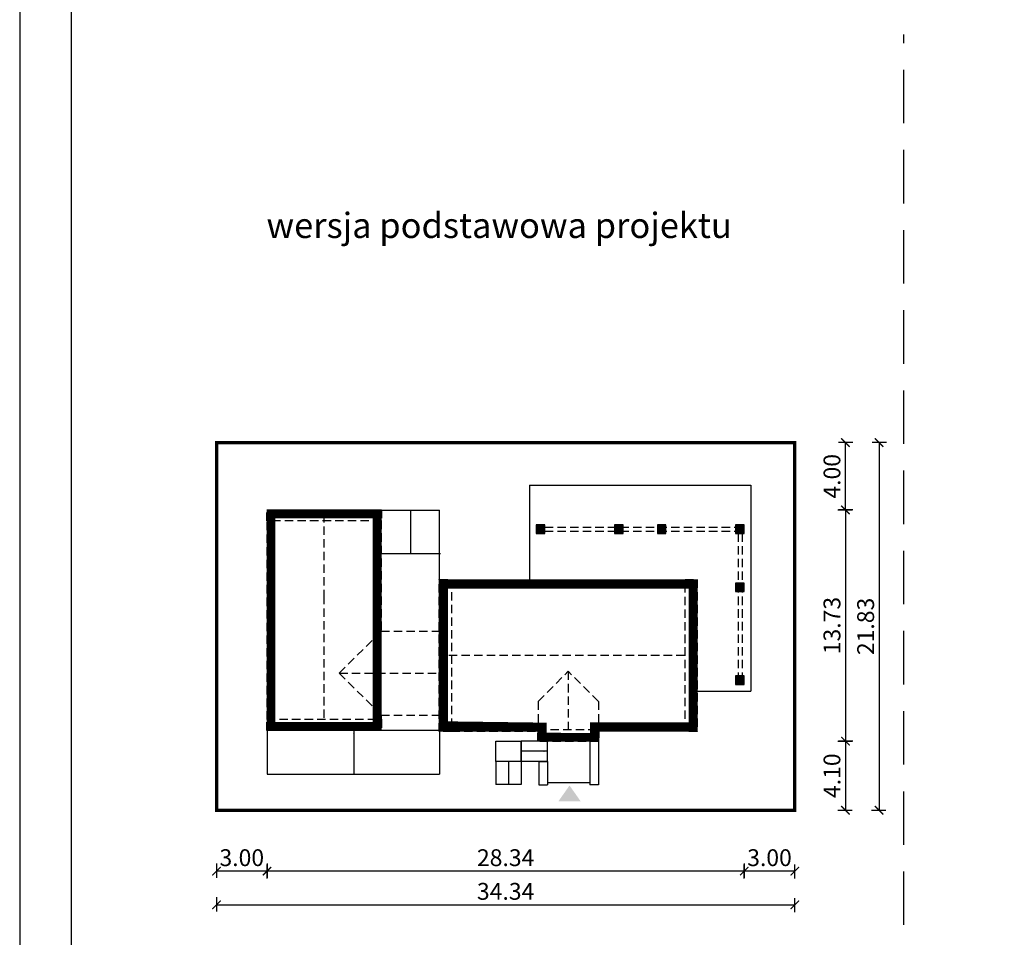
# Model space of a CAD drawing. Units: metres. Extents: x 5935 to 6040, y 220 to 368.
# Drawn here: x 5935 to 5993, y 281 to 335 of the extents above; entities that cross this region are included whole.
import ezdxf

# ---------------------------------------------------------------- set-up
doc = ezdxf.new("R2010")
doc.units = ezdxf.units.M
doc.header["$PDMODE"] = 35
doc.header["$PDSIZE"] = 0.1
doc.linetypes.add('DASHED', pattern=[0.75, 0.5, -0.25])
doc.linetypes.add('HIDDEN2', pattern=[4.762499999999999, 3.175, -1.5875])
for name, color, linetype in [('A-WYMIARY zewnętrzne', 45, 'Continuous'), ('A-ZAGOSPODAROWANIE', 103, 'Continuous'), ('A-ŚCIANY', 21, 'Continuous'), ('linie przekroju', 61, 'Continuous'), ('w-dach-widok', 141, 'Continuous')]:
    doc.layers.add(name, color=color, linetype=linetype)
doc.layers.add('cienkie', color=1, linetype='Continuous', lineweight=15)
doc.layers.add('grube', color=2, linetype='Continuous', lineweight=30)
doc.styles.add('Arial', font='arial.ttf')
doc.styles.add('goska4', font='romans.shx', dxfattribs={"width": 0.7})
doc.dimstyles.new('GOŚKA3 z 0.5', dxfattribs={"dimtxt": 1, "dimasz": 0.005, "dimexe": 0.2, "dimexo": 1, "dimgap": 0.3, "dimtad": 1, "dimrnd": 0.01, "dimzin": 1, "dimdsep": 46, "dimtxsty": 'goska4', "dimblk": 'ArchTick2', "dimcen": 0.15, "dimse1": 1, "dimse2": 1, "dimclrd": 256, "dimclrt": 2, "dimadec": 0, "dimazin": 2, "dimtm": 1e-09, "dimtfac": 1, "dimtix": 1, "dimtmove": 2, "dimatfit": 3, "dimldrblk": 'ARCHTICK', "dimfxl": 1, "dimtolj": 1, "dimtzin": 0, "dimarcsym": 0})

# ---------------------------------------------------------------- blocks, each defined once
blk = doc.blocks.new('ArchTick2')
at = {"color": 0, "linetype": 'ByBlock', "const_width": 15}
blk.add_lwpolyline([(-50.00000000000091, -50.00000000000045), (49.99999999999909, 49.99999999999955)], dxfattribs=at)
at = {"layer": 'A-WYMIARY zewnętrzne'}
blk.add_line((-9.094947017729282e-13, -89.02641901027118), (-9.094947017729282e-13, 80.69708219822269), dxfattribs=at)
blk = doc.blocks.new('*D2')
at = {"layer": 'A-WYMIARY zewnętrzne', "lineweight": -2, "ltscale": 3, "transparency": 16777216}
blk.add_line((5983.576319487641, 305.9894851980332), (5983.576319487641, 292.2644851983085), dxfattribs=at)
at = {"layer": 'Defpoints', "color": 0, "ltscale": 3, "transparency": 16777216}
for p in [(5956.006629881781, 305.9944851980332), (5968.906629881681, 292.2594851983085), (5983.576319487641, 292.2594851983085)]:
    blk.add_point(p, dxfattribs=at)
at = {"layer": 'A-WYMIARY zewnętrzne', "lineweight": -2, "ltscale": 3, "transparency": 16777216, "xscale": 0.005, "yscale": 0.005, "zscale": 0.005}
for p, rotation in [((5983.576319487641, 305.9944851980332), 90), ((5983.576319487641, 292.2594851983085), 270)]:
    blk.add_blockref('ArchTick2', p, dxfattribs=dict(at, rotation=rotation))
at = {"layer": 'A-WYMIARY zewnętrzne', "color": 2, "ltscale": 3, "transparency": 16777216, "insert": (5982.77631948764, 299.1269851981692), "char_height": 1, "attachment_point": 5, "rotation": 90, "style": 'goska4'}
blk.add_mtext('\\A1;13.73', dxfattribs=at)
blk = doc.blocks.new('_ArchTick')
at = {"color": 0, "linetype": 'ByBlock', "const_width": 15}
blk.add_lwpolyline([(-50, -50), (50, 50)], dxfattribs=at)
blk = doc.blocks.new('*D3')
at = {"layer": 'A-WYMIARY zewnętrzne', "lineweight": -2, "ltscale": 0.03, "transparency": 16777216}
blk.add_line((5983.576319487694, 292.2544851983085), (5983.576319487694, 288.1644851983085), dxfattribs=at)
at = {"layer": 'Defpoints', "color": 0, "ltscale": 0.03, "transparency": 16777216}
for p in [(5968.906629881681, 292.2594851983085), (5980.566629881992, 288.1594851983085), (5983.576319487694, 288.1594851983085)]:
    blk.add_point(p, dxfattribs=at)
at = {"layer": 'A-WYMIARY zewnętrzne', "lineweight": -2, "ltscale": 0.03, "transparency": 16777216, "xscale": 0.005, "yscale": 0.005, "zscale": 0.005}
for p, rotation in [((5983.576319487694, 292.2594851983085), 90), ((5983.576319487694, 288.1594851983085), 270)]:
    blk.add_blockref('ArchTick2', p, dxfattribs=dict(at, rotation=rotation))
at = {"layer": 'A-WYMIARY zewnętrzne', "color": 2, "ltscale": 0.03, "transparency": 16777216, "insert": (5982.776319487692, 290.2094851983068), "char_height": 1, "attachment_point": 5, "rotation": 90, "style": 'goska4'}
blk.add_mtext('\\A1;4.10', dxfattribs=at)
blk = doc.blocks.new('*D4')
at = {"layer": 'A-WYMIARY zewnętrzne', "lineweight": -2, "ltscale": 0.03, "transparency": 16777216}
blk.add_line((5983.576319487725, 305.9994851980332), (5983.576319487725, 309.9894851980332), dxfattribs=at)
at = {"layer": 'Defpoints', "color": 0, "ltscale": 0.03, "transparency": 16777216}
for p in [(5980.566629881992, 309.9944851980332), (5983.576319487725, 309.9944851980332), (5956.026629881906, 305.9944851980332)]:
    blk.add_point(p, dxfattribs=at)
at = {"layer": 'A-WYMIARY zewnętrzne', "lineweight": -2, "ltscale": 0.03, "transparency": 16777216, "xscale": 0.005, "yscale": 0.005, "zscale": 0.005}
for p, rotation in [((5983.576319487725, 309.9944851980332), 90), ((5983.576319487725, 305.9944851980332), 270)]:
    blk.add_blockref('ArchTick2', p, dxfattribs=dict(at, rotation=rotation))
at = {"layer": 'A-WYMIARY zewnętrzne', "color": 2, "ltscale": 0.03, "transparency": 16777216, "insert": (5982.776319487723, 307.9944851980315), "char_height": 1, "attachment_point": 5, "rotation": 90, "style": 'goska4'}
blk.add_mtext('\\A1;4.00', dxfattribs=at)
blk = doc.blocks.new('*D5')
at = {"layer": 'A-WYMIARY zewnętrzne', "lineweight": -2, "ltscale": 3, "transparency": 16777216}
blk.add_line((5985.576319487717, 309.9894851980332), (5985.576319487717, 288.1644851983085), dxfattribs=at)
at = {"layer": 'Defpoints', "color": 0, "ltscale": 3, "transparency": 16777216}
for p in [(5980.566629881992, 309.9944851980332), (5980.566629881992, 288.1594851983085), (5985.576319487717, 288.1594851983085)]:
    blk.add_point(p, dxfattribs=at)
at = {"layer": 'A-WYMIARY zewnętrzne', "lineweight": -2, "ltscale": 3, "transparency": 16777216, "xscale": 0.005, "yscale": 0.005, "zscale": 0.005}
for p, rotation in [((5985.576319487717, 309.9944851980332), 90), ((5985.576319487717, 288.1594851983085), 270)]:
    blk.add_blockref('ArchTick2', p, dxfattribs=dict(at, rotation=rotation))
at = {"layer": 'A-WYMIARY zewnętrzne', "color": 2, "ltscale": 3, "transparency": 16777216, "insert": (5984.776319487716, 299.0769851981692), "char_height": 1, "attachment_point": 5, "rotation": 90, "style": 'goska4'}
blk.add_mtext('\\A1;21.83', dxfattribs=at)
blk = doc.blocks.new('*D6')
at = {"layer": 'A-WYMIARY zewnętrzne', "lineweight": -2, "ltscale": 0.03, "transparency": 16777216}
blk.add_line((5980.56162988199, 284.5407805658305), (5977.571629881991, 284.5407805658305), dxfattribs=at)
at = {"layer": 'Defpoints', "color": 0, "ltscale": 0.03, "transparency": 16777216}
for p in [(5977.566629881991, 295.6329284007844), (5980.566629881991, 288.2594969826338), (5977.566629881991, 284.5407805658305)]:
    blk.add_point(p, dxfattribs=at)
at = {"layer": 'A-WYMIARY zewnętrzne', "lineweight": -2, "ltscale": 0.03, "transparency": 16777216, "xscale": 0.005, "yscale": 0.005, "zscale": 0.005, "rotation": 180}
blk.add_blockref('ArchTick2', (5977.566629881991, 284.5407805658305), dxfattribs=at)
at = {"layer": 'A-WYMIARY zewnętrzne', "lineweight": -2, "ltscale": 0.03, "transparency": 16777216, "xscale": 0.005, "yscale": 0.005, "zscale": 0.005}
blk.add_blockref('ArchTick2', (5980.566629881991, 284.5407805658305), dxfattribs=at)
at = {"layer": 'A-WYMIARY zewnętrzne', "color": 2, "ltscale": 0.03, "transparency": 16777216, "insert": (5979.066629881991, 285.3407805658305), "char_height": 1, "attachment_point": 5, "style": 'goska4'}
blk.add_mtext('\\A1;3.00', dxfattribs=at)
blk = doc.blocks.new('*D7')
at = {"layer": 'A-WYMIARY zewnętrzne', "lineweight": -2, "ltscale": 0.03, "transparency": 16777216}
blk.add_line((5977.56162988199, 284.5407805658105), (5949.231629881637, 284.5407805658105), dxfattribs=at)
at = {"layer": 'Defpoints', "color": 0, "ltscale": 0.03, "transparency": 16777216}
for p in [(5977.566629881991, 295.6329284007844), (5949.226629881637, 292.9094851983084), (5949.226629881637, 284.5407805658105)]:
    blk.add_point(p, dxfattribs=at)
at = {"layer": 'A-WYMIARY zewnętrzne', "lineweight": -2, "ltscale": 0.03, "transparency": 16777216, "xscale": 0.005, "yscale": 0.005, "zscale": 0.005, "rotation": 180}
blk.add_blockref('ArchTick2', (5949.226629881637, 284.5407805658105), dxfattribs=at)
at = {"layer": 'A-WYMIARY zewnętrzne', "lineweight": -2, "ltscale": 0.03, "transparency": 16777216, "xscale": 0.005, "yscale": 0.005, "zscale": 0.005}
blk.add_blockref('ArchTick2', (5977.566629881991, 284.5407805658105), dxfattribs=at)
at = {"layer": 'A-WYMIARY zewnętrzne', "color": 2, "ltscale": 0.03, "transparency": 16777216, "insert": (5963.396629881814, 285.3407805658105), "char_height": 1, "attachment_point": 5, "style": 'goska4'}
blk.add_mtext('\\A1;28.34', dxfattribs=at)
blk = doc.blocks.new('*D8')
at = {"layer": 'A-WYMIARY zewnętrzne', "lineweight": -2, "ltscale": 0.03, "transparency": 16777216}
blk.add_line((5949.221629881637, 284.5407805657945), (5946.231629881637, 284.5407805657945), dxfattribs=at)
at = {"layer": 'Defpoints', "color": 0, "ltscale": 0.03, "transparency": 16777216}
for p in [(5949.226629881637, 292.9094851983084), (5946.226629881637, 288.2594853679851), (5946.226629881637, 284.5407805657945)]:
    blk.add_point(p, dxfattribs=at)
at = {"layer": 'A-WYMIARY zewnętrzne', "lineweight": -2, "ltscale": 0.03, "transparency": 16777216, "xscale": 0.005, "yscale": 0.005, "zscale": 0.005, "rotation": 180}
blk.add_blockref('ArchTick2', (5946.226629881637, 284.5407805657945), dxfattribs=at)
at = {"layer": 'A-WYMIARY zewnętrzne', "lineweight": -2, "ltscale": 0.03, "transparency": 16777216, "xscale": 0.005, "yscale": 0.005, "zscale": 0.005}
blk.add_blockref('ArchTick2', (5949.226629881637, 284.5407805657945), dxfattribs=at)
at = {"layer": 'A-WYMIARY zewnętrzne', "color": 2, "ltscale": 0.03, "transparency": 16777216, "insert": (5947.726629881637, 285.3407805657945), "char_height": 1, "attachment_point": 5, "style": 'goska4'}
blk.add_mtext('\\A1;3.00', dxfattribs=at)
blk = doc.blocks.new('*D9')
at = {"layer": 'A-WYMIARY zewnętrzne', "lineweight": -2, "ltscale": 0.03, "transparency": 16777216}
blk.add_line((5946.231629881637, 282.5407805658132), (5980.56162988199, 282.5407805658132), dxfattribs=at)
at = {"layer": 'Defpoints', "color": 0, "ltscale": 0.03, "transparency": 16777216}
for p in [(5946.226629881637, 288.2594853679835), (5980.566629881991, 288.2594969826338), (5980.566629881991, 282.5407805658132)]:
    blk.add_point(p, dxfattribs=at)
at = {"layer": 'A-WYMIARY zewnętrzne', "lineweight": -2, "ltscale": 0.03, "transparency": 16777216, "xscale": 0.005, "yscale": 0.005, "zscale": 0.005, "rotation": 180}
blk.add_blockref('ArchTick2', (5946.226629881637, 282.5407805658132), dxfattribs=at)
at = {"layer": 'A-WYMIARY zewnętrzne', "lineweight": -2, "ltscale": 0.03, "transparency": 16777216, "xscale": 0.005, "yscale": 0.005, "zscale": 0.005}
blk.add_blockref('ArchTick2', (5980.566629881991, 282.5407805658132), dxfattribs=at)
at = {"layer": 'A-WYMIARY zewnętrzne', "color": 2, "ltscale": 0.03, "transparency": 16777216, "insert": (5963.396629881814, 283.3407805658132), "char_height": 1, "attachment_point": 5, "style": 'goska4'}
blk.add_mtext('\\A1;34.34', dxfattribs=at)

msp = doc.modelspace()

# ---------------------------------------------------------------- hatches: boundary and pattern name
at = {"layer": 'A-ZAGOSPODAROWANIE'}
h = msp.add_hatch(color=256, dxfattribs=at)
edge = h.paths.add_edge_path()
edge.add_arc((5957.766629881831, 305.9894851973577), 0.02410210027539961, -8.006963980733417e-10, 359.9999999991993, ccw=False)
h = msp.add_hatch(color=256, dxfattribs=at)
edge = h.paths.add_edge_path()
edge.add_arc((5964.316629881674, 291.6594851983059), 0.02410210027539961, -90.00000000000001, 270)
h = msp.add_hatch(color=256, dxfattribs=at)
edge = h.paths.add_edge_path()
edge.add_arc((5954.376629881658, 290.309485198271), 0.02410210027539961, 9.222297839842267e-12, 360.0000000000093)
h = msp.add_hatch(color=256, dxfattribs=at)
edge = h.paths.add_edge_path()
edge.add_arc((5963.566629881375, 289.6794851981538), 0.02410210027539961, -2.675517385363939e-14, 360)
at = {"layer": 'linie przekroju', "ltscale": 0.03}
h = msp.add_hatch(color=256, dxfattribs=at)
h.dxf.hatch_style = 1
h.paths.add_polyline_path([(5965.716629875349, 305.104485198115), (5965.206629875346, 305.104485198115), (5965.206629875346, 304.5944851981183), (5965.716629875349, 304.5944851981183)])
h = msp.add_hatch(color=256, dxfattribs=at)
h.dxf.hatch_style = 1
h.paths.add_polyline_path([(5970.36662987535, 305.104485198115), (5969.856629875347, 305.104485198115), (5969.856629875347, 304.5944851981183), (5970.36662987535, 304.5944851981183)])
h = msp.add_hatch(color=256, dxfattribs=at)
h.dxf.hatch_style = 1
h.paths.add_polyline_path([(5972.916629875343, 305.104485198115), (5972.406629875341, 305.104485198115), (5972.406629875341, 304.5944851981183), (5972.916629875343, 304.5944851981183)])
h = msp.add_hatch(color=256, dxfattribs=at)
h.dxf.hatch_style = 1
h.paths.add_polyline_path([(5977.566629881991, 305.1044851980331), (5977.056629881988, 305.1044851980331), (5977.056629881988, 304.5944851980364), (5977.566629881991, 304.5944851980364)])
h = msp.add_hatch(color=256, dxfattribs=at)
h.dxf.hatch_style = 1
h.paths.add_polyline_path([(5977.566629881926, 301.6544851980113), (5977.056629881923, 301.6544851980113), (5977.056629881923, 301.1444851980146), (5977.566629881926, 301.1444851980146)])
h = msp.add_hatch(color=256, dxfattribs=at)
h.dxf.hatch_style = 1
h.paths.add_polyline_path([(5977.566629881841, 296.1429284007811), (5977.056629881838, 296.1429284007811), (5977.056629881838, 295.6329284007844), (5977.566629881841, 295.6329284007844)])
at = {"layer": 'linie przekroju'}
msp.add_hatch(color=256, dxfattribs=at).paths.add_polyline_path([(5967.190885737313, 289.6292249455699), (5966.534686071629, 288.6950296896946), (5967.190885737313, 288.6950296896946), (5967.847085402998, 288.6950296896946)])

# ---------------------------------------------------------------- linework, layer by layer
for points in [[(5949.226629881637, 292.9094851983084), (5956.006629881779, 292.9094851983084), (5956.006629881779, 305.9894851981819), (5949.226629881637, 305.9894851981819)], [(5965.206629875346, 304.5944851981183), (5965.716629875349, 304.5944851981183), (5965.716629875349, 305.104485198115), (5965.206629875346, 305.104485198115)], [(5969.856629875346, 304.5944851980862), (5970.36662987535, 304.5944851980862), (5970.36662987535, 305.1044851980829), (5969.856629875346, 305.1044851980829)], [(5972.40662987534, 304.5944851980682), (5972.916629875343, 304.5944851980682), (5972.916629875343, 305.1044851980653), (5972.40662987534, 305.1044851980653)], [(5977.056629881987, 304.5944851980365), (5977.566629881991, 304.5944851980365), (5977.566629881991, 305.1044851980331), (5977.056629881987, 305.1044851980331)], [(5959.476629881815, 301.8394851982346), (5974.756629881865, 301.8394851981287), (5974.756629881688, 292.8594851981308), (5968.906629881683, 292.8594851981616), (5968.906629881679, 292.259485198117), (5965.326629881679, 292.2594851981717), (5965.326629930925, 292.8594851981761), (5959.476629881687, 292.8594851981486)], [(5977.056629881922, 301.1444851980132), (5977.566629881926, 301.1444851980132), (5977.566629881926, 301.6544851980113), (5977.056629881922, 301.6544851980113)], [(5977.056629881884, 295.6329284007844), (5977.566629881841, 295.6329284007844), (5977.566629881841, 296.1429284007811), (5977.056629881884, 296.1429284007811)]]:
    msp.add_lwpolyline(points, close=True)
at = {"layer": 'A-ZAGOSPODAROWANIE'}
for p, q in [((5964.806629881904, 307.4644851981841), (5977.966629881887, 307.4644851980931)), ((5964.806629881904, 307.4644851981841), (5964.806629881865, 301.8394851981755)), ((5977.966629881887, 307.4644851980931), (5977.966629881802, 295.2344851981012)), ((5956.006629881779, 305.9894851973947), (5959.476629881919, 305.9894851973218)), ((5957.766629881793, 303.3894851973492), (5957.766629881799, 305.9894851973577)), ((5959.476629881889, 301.8394851982365), (5959.476629881919, 305.9894851973218)), ((5959.526629881826, 303.3894851973368), (5956.00662988176, 303.3894851973615)), ((5974.756629881713, 295.2344851981234), (5977.966629881802, 295.2344851981012)), ((5949.226629881637, 292.9094851983084), (5949.22662988159, 290.309485198307)), ((5949.896629881861, 292.9094851983055), (5959.476629881687, 292.9094851983506)), ((5954.376629881656, 292.9094851982796), (5954.376629881626, 290.309485198271)), ((5959.476629881687, 292.9094851982293), (5959.476629881661, 290.3094851982353)), ((5964.316629881445, 291.0594851981728), (5964.316629881679, 292.2594851981942)), ((5965.886629881667, 292.2594851981592), (5964.316629881679, 292.2594851981942)), ((5965.886629881434, 291.0594851981377), (5965.886629881667, 292.2594851981592)), ((5968.396629881679, 292.2594851981234), (5968.39662988166, 289.6594851981233)), ((5968.906629881679, 292.259485198117), (5968.906629881661, 289.6594851981169)), ((5965.88662988155, 291.6594851982986), (5964.316629881674, 291.6594851983382)), ((5962.816629881445, 291.0594851984649), (5962.816629881343, 289.679485198159)), ((5963.566629881306, 291.0594851980431), (5963.566629881343, 289.6794851981538)), ((5965.886629881434, 291.0594851981377), (5964.316629881445, 291.0594851981728)), ((5964.316629881445, 291.0594851981728), (5964.316629881343, 289.6794851981487)), ((5965.376629881444, 291.0594851981413), (5965.886629881445, 291.0594851981407)), ((5965.376629881444, 291.0594851981413), (5965.376629881435, 289.6594851981412)), ((5965.886629881445, 291.0594851981407), (5965.886629881436, 289.6594851981407)), ((5949.22662988159, 290.309485198307), (5959.476629881661, 290.3094851982353)), ((5964.316629881343, 289.6794851981487), (5962.816629881343, 289.679485198159)), ((5965.376629881435, 289.6594851981412), (5965.886629881436, 289.6594851981407)), ((5965.886629881436, 289.8094851981406), (5968.396629881662, 289.8094851981231)), ((5968.906629881661, 289.6594851981169), (5968.39662988166, 289.6594851981233))]:
    msp.add_line(p, q, dxfattribs=at)
for points in [[(5957.766629881922, 303.3894851973589, 0, 0.08, 0), (5957.766629881893, 303.6194851973589, 0, 0, 0)], [(5954.376629881785, 292.9094851982699, 0, 0.08, 0), (5954.376629881753, 292.6794851982699, 0, 0, 0)], [(5965.88662988154, 291.6594851981697, 0, 0.08, 0), (5965.656629881541, 291.659485198202, 0, 0, 0)], [(5963.566629881435, 291.0594851980335, 0, 0.08, 0), (5963.566629881403, 290.8294851980335, 0, 0, 0)]]:
    msp.add_lwpolyline(points, format="xyseb", dxfattribs=at)
msp.add_lwpolyline([(5962.816629881453, 292.2594851982164), (5964.316629881453, 292.259485198206), (5964.316629881445, 291.0594851981728), (5962.816629881445, 291.0594851981831)], close=True, dxfattribs=at)
at = {"layer": 'A-ŚCIANY', "ltscale": 0.03}
msp.add_lwpolyline([(5934.536782968565, 219.8357446545684), (6039.536782968565, 219.8357446545684), (6039.536782968565, 368.3357446545683), (5934.536782968565, 368.3357446545683)], close=True, dxfattribs=at)
at = {"layer": 'grube', "linetype": 'HIDDEN2'}
msp.add_line((5987.036782968789, 252.7682409915707), (5987.036782968789, 334.2387733617077), dxfattribs=at)
at = {"layer": 'grube', "ltscale": 3}
msp.add_lwpolyline([(5937.586782968565, 222.3357446545684), (6036.486782968565, 222.3357446545684), (6036.486782968565, 365.8357446545683), (5937.586782968565, 365.8357446545683)], close=True, dxfattribs=at)
at = {"layer": 'grube', "const_width": 0.2000000000000001}
msp.add_lwpolyline([(5946.226629881637, 288.1594851983084), (5980.566629881991, 288.1594851983084), (5980.566629881991, 309.9944851980331), (5946.226629881637, 309.9944851980331)], close=True, dxfattribs=at)
at = {"layer": 'linie przekroju', "const_width": 0.5}
for points in [[(5949.476629881637, 293.1594851983084), (5955.756629881779, 293.1594851983084), (5955.756629881779, 305.7394851981819), (5949.476629881637, 305.7394851981819)], [(5959.726629881811, 301.5894851982329), (5974.50662988186, 301.5894851981304), (5974.506629881693, 293.1094851981321), (5968.656629881685, 293.1094851981629), (5968.656629881681, 292.5094851981208), (5965.576629902198, 292.5094851981679), (5965.576629951444, 293.1094851981773), (5959.72662988169, 293.1094851981498)]]:
    msp.add_lwpolyline(points, close=True, dxfattribs=at)
at = {"layer": 'w-dach-widok', "linetype": 'DASHED'}
for p, q in [((5952.616629881852, 300.7594851940459), (5952.616629881888, 306.009485194027)), ((5949.226629881771, 293.5394852162755), (5949.226629881931, 305.3594851718515)), ((5956.0066298819, 305.3594851939763), (5956.006629881854, 298.7894857240383)), ((5960.176629904078, 301.8394851983742), (5974.056629882008, 301.8394851981337)), ((5952.616629881797, 292.8894851940757), (5952.616629881852, 300.7594851940459)), ((5953.516629847484, 296.2994851807923), (5956.006629881854, 298.7894852151276)), ((5955.821482682109, 298.5194852134842), (5955.826629879735, 298.5194852134842)), ((5956.006629881854, 298.7894857240383), (5959.456629881923, 298.7894857229662)), ((5974.776629881834, 297.3494851915484), (5959.456629881913, 297.3494851915617)), ((5953.516629847484, 296.2994851807923), (5956.006630390691, 293.8094846375513)), ((5953.516629847484, 296.2994851807923), (5959.456629881905, 296.2994851807877)), ((5965.326629881919, 294.6195864025956), (5967.11662989325, 296.4095864138889)), ((5968.906629881822, 294.6195864248687), (5967.116629893031, 296.4095864136705)), ((5967.11662989325, 296.4095864138889), (5967.116629881881, 292.2394851940167)), ((5965.326629881919, 294.6195864025956), (5965.326629881914, 292.9094851939007)), ((5968.906629881822, 294.6195864248687), (5968.906629881803, 292.9094851938761)), ((5956.006629881814, 293.8094846375513), (5956.006629881813, 293.539485194057)), ((5956.006629881814, 293.8094846375513), (5959.456629881888, 293.8094846385759)), ((5960.176629904016, 292.8594851896012), (5965.306629881914, 292.8594851911161)), ((5974.076629881961, 292.8594851894991), (5968.926629881857, 292.8594851910912))]:
    msp.add_line(p, q, dxfattribs=at)
for points in [[(5949.206629881853, 306.0094851940505), (5956.026629881904, 306.0094851940034), (5956.0266298819, 305.3394851940028), (5949.206629881848, 305.3394851940499)], [(5959.456629881945, 301.8594851940695), (5960.176629904079, 301.8594851940645), (5960.176629904016, 292.8394851895952), (5959.456629881882, 292.8394851896002)], [(5974.056629882009, 301.8594851981335), (5974.776629881866, 301.8594851981284), (5974.776629881803, 292.8394851893057), (5974.056629881946, 292.8394851893107)], [(5949.206629881772, 293.5594852162756), (5956.026629881814, 293.5594852162284), (5956.02662988181, 292.8894851940522), (5949.206629881766, 292.8894851940993)], [(5965.306629881915, 292.9594851939008), (5968.926629881858, 292.9594851938759), (5968.926629881853, 292.2394851940041), (5965.306629881909, 292.2394851940292)]]:
    msp.add_lwpolyline(points, close=True, dxfattribs=at)
for points in [[(5965.722299074563, 304.9694851981166), (5977.062299081113, 304.9694851981166)], [(5965.722299074563, 304.7294851981166), (5977.062299081113, 304.7294851981166)], [(5977.197299081159, 304.5944851980364), (5977.197299081159, 296.1429284007811)], [(5977.437299081159, 304.5944851980364), (5977.437299081159, 296.1429284007811)]]:
    msp.add_lwpolyline(points, dxfattribs=at)

# ---------------------------------------------------------------- texts
at = {"layer": 'cienkie', "ltscale": 3, "insert": (5963.010398395598, 323.6481974323577), "char_height": 1.5, "width": 30.79344662078188, "attachment_point": 2, "style": 'Arial'}
msp.add_mtext('wersja podstawowa projektu', dxfattribs=at)

# ---------------------------------------------------------------- dimensions: what is measured, and where the dimension line sits
at = {"layer": 'A-WYMIARY zewnętrzne', "ltscale": 0.03}
for base, p1, p2, angle, picture, middle in [((5983.576319487725, 309.9944851980332), (5956.026629881904, 305.9944851980331), (5980.566629881991, 309.9944851980331), 269.9999999988015, '*D4', (5982.776319487723, 307.9944851980315)), ((5949.226629881637, 284.5407805658105), (5977.566629881991, 295.6329284007844), (5949.226629881637, 292.9094851983084), 180, '*D7', (5963.396629881814, 285.3407805658105)), ((5977.566629881991, 284.5407805658305), (5980.566629881991, 288.2594969826338), (5977.566629881991, 295.6329284007844), 180, '*D6', (5979.066629881991, 285.3407805658305)), ((5946.226629881637, 284.5407805657945), (5949.226629881637, 292.9094851983084), (5946.226629881637, 288.2594853679851), 180, '*D8', (5947.726629881637, 285.3407805657945)), ((5983.576319487694, 288.1594851983085), (5968.906629881679, 292.2594851983084), (5980.566629881991, 288.1594851983084), 90.00000000125064, '*D3', (5982.776319487692, 290.2094851983068)), ((5980.566629881991, 282.5407805658132), (5946.226629881637, 288.2594853679835), (5980.566629881991, 288.2594969826338), 180, '*D9', (5963.396629881814, 283.3407805658132))]:
    dim = msp.add_linear_dim(base=base, p1=p1, p2=p2, angle=angle, dimstyle='GOŚKA3 z 0.5', dxfattribs=at)
    dim.commit()
    dim.dimension.update_dxf_attribs({"geometry": picture, "text_midpoint": middle})
at = {"layer": 'A-WYMIARY zewnętrzne', "ltscale": 3}
for base, p1, p2, angle, picture, middle in [((5985.576319487717, 288.1594851983085), (5980.566629881991, 309.9944851980331), (5980.566629881991, 288.1594851983084), 270, '*D5', (5984.776319487716, 299.0769851981692)), ((5983.576319487641, 292.2594851983085), (5956.006629881779, 305.9944851980331), (5968.906629881679, 292.2594851983084), 90.00000000125064, '*D2', (5982.77631948764, 299.1269851981692))]:
    dim = msp.add_linear_dim(base=base, p1=p1, p2=p2, angle=angle, dimstyle='GOŚKA3 z 0.5', dxfattribs=at)
    dim.commit()
    dim.dimension.update_dxf_attribs({"geometry": picture, "text_midpoint": middle})

doc.saveas('drawing.dxf')
